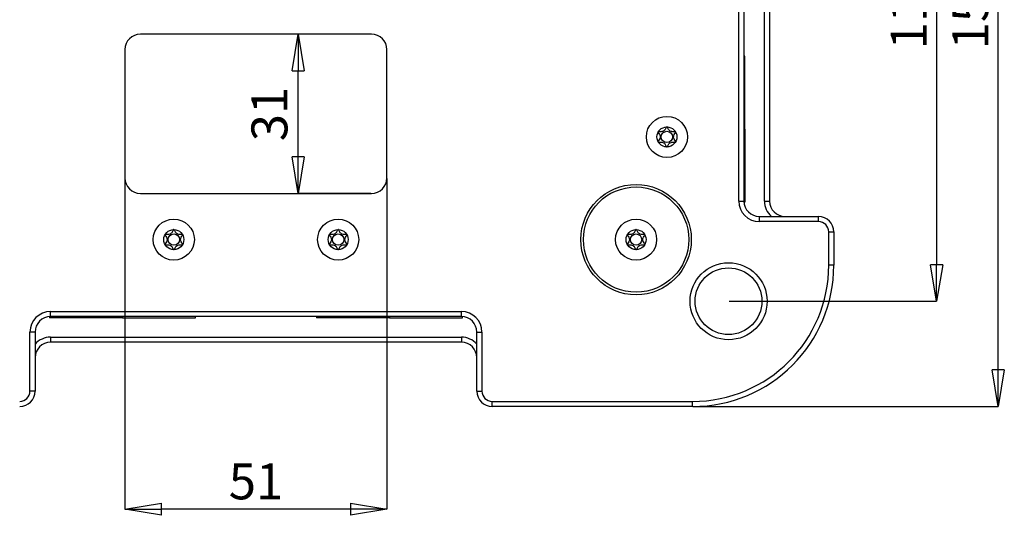
# Model space of a CAD drawing. Units: millimetres. Extents: x 0 to 420, y 0 to 297.
# Drawn here: x 72 to 168, y 69 to 118 of the extents above; entities that cross this region are included whole.
import ezdxf

# ---------------------------------------------------------------- set-up
doc = ezdxf.new("R2010")
doc.units = ezdxf.units.MM
doc.header["$PDSIZE"] = -1
doc.linetypes.add('SLD-Durchgehend', pattern=[0])
doc.layers.add('BEMASS', color=5, linetype='SLD-Durchgehend', lineweight=25)
doc.styles.add('SLDTEXTSTYLE1', font='GOTHIC.TTF', dxfattribs={"width": 0.913})
doc.dimstyles.new('SLDDIMSTYLE0', dxfattribs={"dimtxt": 3.5, "dimasz": 3.556, "dimexe": 0, "dimexo": 0.0625, "dimgap": 0.875, "dimtad": 1, "dimlfac": 2, "dimrnd": 1e-09, "dimzin": 12, "dimdsep": 46, "dimtxsty": 'SLDTEXTSTYLE1', "dimblk1": 'CLOSED', "dimblk2": 'CLOSED', "dimsah": 1, "dimcen": 0.09, "dimadec": 0, "dimazin": 3, "dimtfac": 1, "dimtofl": 0, "dimtmove": 0, "dimatfit": 3, "dimldrblk": 'CLOSED', "dimfxl": 1, "dimfrac": 2, "dimtolj": 1, "dimtzin": 12, "dimarcsym": 0})

# ---------------------------------------------------------------- blocks, each defined once
blk = doc.blocks.new('_Closed')
at = {"color": 0, "linetype": 'ByBlock', "lineweight": -2}
for p, q in [((-1, 0.166667), (0, 0)), ((-1, 0.166667), (-1, -0.166667)), ((0, 0), (-1, -0.166667)), ((0, 0), (-1, 0))]:
    blk.add_line(p, q, dxfattribs=at)
blk = doc.blocks.new('_D_4')
at = {"layer": 'BEMASS', "color": 0, "lineweight": -2}
for p, q in [((140.813, 147.216), (161.001, 147.216)), ((161.001, 143.66), (161.001, 93.772)), ((140.813, 90.216), (161.001, 90.216))]:
    blk.add_line(p, q, dxfattribs=at)
at = {"layer": 'Defpoints', "color": 0}
for p in [(140.751, 147.216), (140.751, 90.216), (161.001, 90.216)]:
    blk.add_point(p, dxfattribs=at)
at = {"layer": 'BEMASS', "color": 0, "lineweight": -2, "xscale": 3.556, "yscale": 3.556, "zscale": 3.556}
for p, rotation in [((161.001, 147.216), 90.0000000000002), ((161.001, 90.216), 270.0000000000002)]:
    blk.add_blockref('_Closed', p, dxfattribs=dict(at, rotation=rotation))
at = {"layer": 'BEMASS', "color": 0, "insert": (156.538, 118.716), "char_height": 3.5, "attachment_point": 2, "rotation": 90, "style": 'SLDTEXTSTYLE1'}
blk.add_mtext('\\A1;114', dxfattribs=at)
blk = doc.blocks.new('_D_5')
at = {"layer": 'BEMASS', "color": 0, "lineweight": -2}
for p, q in [((137.313, 157.466), (167.001, 157.466)), ((167.001, 83.522), (167.001, 153.91)), ((137.313, 79.966), (167.001, 79.966))]:
    blk.add_line(p, q, dxfattribs=at)
at = {"layer": 'Defpoints', "color": 0}
for p in [(137.251, 157.466), (167.001, 157.466), (137.251, 79.966)]:
    blk.add_point(p, dxfattribs=at)
at = {"layer": 'BEMASS', "color": 0, "lineweight": -2, "xscale": 3.556, "yscale": 3.556, "zscale": 3.556}
for p, rotation in [((167.001, 157.466), 90.00000000000021), ((167.001, 79.966), 270.0000000000002)]:
    blk.add_blockref('_Closed', p, dxfattribs=dict(at, rotation=rotation))
at = {"layer": 'BEMASS', "color": 0, "insert": (162.538, 118.716), "char_height": 3.5, "attachment_point": 2, "rotation": 90, "style": 'SLDTEXTSTYLE1'}
blk.add_mtext('\\A1;155', dxfattribs=at)
blk = doc.blocks.new('_D_6')
at = {"layer": 'BEMASS', "color": 0, "lineweight": -2}
for p, q in [((105.938, 116.216), (98.86, 116.216)), ((98.86, 104.272), (98.86, 112.66)), ((105.938, 100.716), (98.86, 100.716))]:
    blk.add_line(p, q, dxfattribs=at)
at = {"layer": 'Defpoints', "color": 0}
for p in [(98.86, 116.216), (106.001, 116.216), (106.001, 100.716)]:
    blk.add_point(p, dxfattribs=at)
at = {"layer": 'BEMASS', "color": 0, "lineweight": -2, "xscale": 3.556, "yscale": 3.556, "zscale": 3.556}
for p, rotation in [((98.86, 116.216), 90.00000000000021), ((98.86, 100.716), 270.0000000000002)]:
    blk.add_blockref('_Closed', p, dxfattribs=dict(at, rotation=rotation))
at = {"layer": 'BEMASS', "color": 0, "insert": (94.31, 108.443), "char_height": 3.5, "attachment_point": 2, "rotation": 90, "style": 'SLDTEXTSTYLE1'}
blk.add_mtext('\\A1;31', dxfattribs=at)
blk = doc.blocks.new('_D_7')
at = {"layer": 'BEMASS', "color": 0, "lineweight": -2}
for p, q in [((82.001, 102.154), (82.001, 69.966)), ((107.501, 102.154), (107.501, 69.966)), ((103.945, 69.966), (85.557, 69.966))]:
    blk.add_line(p, q, dxfattribs=at)
at = {"layer": 'Defpoints', "color": 0}
for p in [(82.001, 102.216), (107.501, 102.216), (82.001, 69.966)]:
    blk.add_point(p, dxfattribs=at)
at = {"layer": 'BEMASS', "color": 0, "lineweight": -2, "xscale": 3.556, "yscale": 3.556, "zscale": 3.556, "rotation": 180}
blk.add_blockref('_Closed', (82.001, 69.966), dxfattribs=at)
at = {"layer": 'BEMASS', "color": 0, "lineweight": -2, "xscale": 3.556, "yscale": 3.556, "zscale": 3.556}
blk.add_blockref('_Closed', (107.501, 69.966), dxfattribs=at)
at = {"layer": 'BEMASS', "color": 0, "insert": (94.751, 74.429), "char_height": 3.5, "attachment_point": 2, "style": 'SLDTEXTSTYLE1'}
blk.add_mtext('\\A1;51', dxfattribs=at)

msp = doc.modelspace()

# ---------------------------------------------------------------- linework, layer by layer
for p, q in [((141.7507, 99.9661), (141.7507, 137.4661)), ((142.2507, 137.4661), (142.2507, 99.9661)), ((144.2507, 99.9661), (144.2507, 137.4661)), ((144.7507, 137.4661), (144.7507, 99.9661)), ((106.0007, 116.2161), (83.5007, 116.2161)), ((82.0007, 114.7161), (82.0007, 102.2161)), ((107.5007, 102.2161), (107.5007, 114.7161)), ((142.3507, 114.0661), (142.2507, 114.0661)), ((142.3507, 106.9661), (142.3507, 114.0661)), ((142.2507, 106.9661), (142.3507, 106.9661)), ((142.3507, 106.9661), (142.3507, 99.8661)), ((83.5007, 100.7161), (106.0007, 100.7161)), ((141.7507, 99.9661), (142.2507, 99.9661)), ((142.254, 99.8661), (142.3507, 99.8661)), ((144.2507, 99.9661), (144.7507, 99.9661)), ((143.7507, 97.9661), (143.7507, 98.4661)), ((143.7507, 98.4661), (149.5007, 98.4661)), ((149.5007, 97.9661), (143.7507, 97.9661)), ((149.5007, 97.9661), (149.5007, 98.4661)), ((150.5007, 93.7161), (150.5007, 96.9661)), ((150.5007, 96.9661), (151.0007, 96.9661)), ((151.0007, 96.9661), (151.0007, 93.7161)), ((151.0007, 93.7161), (150.5007, 93.7161)), ((74.7507, 89.2161), (114.7507, 89.2161)), ((74.7507, 88.7161), (74.7507, 89.2161)), ((114.7507, 88.7161), (114.7507, 89.2161)), ((74.6507, 88.7127), (74.6507, 88.6161)), ((81.7507, 88.6161), (74.6507, 88.6161)), ((114.7507, 88.7161), (74.7507, 88.7161)), ((81.7507, 88.7161), (81.7507, 88.6161)), ((81.7507, 88.6161), (88.8507, 88.6161)), ((88.8507, 88.6161), (88.8507, 88.7161)), ((100.6507, 88.7161), (100.6507, 88.6161)), ((107.7507, 88.6161), (100.6507, 88.6161)), ((107.7507, 88.7161), (107.7507, 88.6161)), ((107.7507, 88.6161), (114.8507, 88.6161)), ((114.8507, 88.6161), (114.8507, 88.7127)), ((72.7507, 81.4661), (72.7507, 87.2161)), ((73.2507, 87.2161), (72.7507, 87.2161)), ((73.2507, 87.2161), (73.2507, 81.4661)), ((74.7507, 86.7161), (114.7507, 86.7161)), ((74.7507, 86.7161), (74.7507, 86.2161)), ((114.7507, 86.7161), (114.7507, 86.2161)), ((116.2507, 87.2161), (116.7507, 87.2161)), ((116.2507, 81.4661), (116.2507, 87.2161)), ((116.7507, 87.2161), (116.7507, 81.4661)), ((114.7507, 86.2161), (74.7507, 86.2161)), ((73.2507, 81.4661), (72.7507, 81.4661)), ((116.2507, 81.4661), (116.7507, 81.4661)), ((117.7507, 80.4661), (137.2507, 80.4661)), ((117.7507, 79.9661), (117.7507, 80.4661)), ((137.2507, 79.9661), (117.7507, 79.9661)), ((137.2507, 79.9661), (137.2507, 80.4661))]:
    msp.add_line(p, q)
for centre, radius in [((134.7507, 106.2161), 2), ((134.7507, 106.2161), 0.975), ((134.7507, 106.2161), 0.5537), ((131.7507, 96.2161), 5.375), ((131.7507, 96.2161), 5.125), ((86.7507, 96.2161), 2), ((102.7507, 96.2161), 2), ((131.7507, 96.2161), 2), ((86.7507, 96.2161), 0.975), ((102.7507, 96.2161), 0.975), ((131.7507, 96.2161), 0.975), ((86.7507, 96.2161), 0.5537), ((102.7507, 96.2161), 0.5537), ((131.7507, 96.2161), 0.5537), ((140.7507, 90.2161), 3.75), ((140.7507, 90.2161), 3.25)]:
    msp.add_circle(centre, radius)
for centre, radius, start, end in [((83.5007, 114.7161), 1.5, 90, 180), ((106.0007, 114.7161), 1.5, 0, 90), ((83.5007, 102.2161), 1.5, 180, 270), ((106.0007, 102.2161), 1.5, 270, 0), ((143.7507, 99.9661), 2, 180, 270), ((143.7507, 99.9661), 1.5, 180, 270), ((146.2507, 99.9661), 2, 180, 228.590378), ((146.2507, 99.9661), 1.5, 180, 270), ((149.5007, 96.9661), 1.5, 0, 90), ((149.5007, 96.9661), 1, 0, 90), ((137.2507, 93.7161), 13.25, 270, 0), ((137.2507, 93.7161), 13.75, 270, 0), ((74.7507, 87.2161), 2, 90, 180), ((114.7507, 87.2161), 2, 0, 90), ((74.7507, 87.2161), 1.5, 90, 180), ((114.7507, 87.2161), 1.5, 0, 90), ((74.7507, 84.7161), 2, 90, 138.590378), ((114.7507, 84.7161), 2, 41.409622, 90), ((74.7507, 84.7161), 1.5, 90, 180), ((114.7507, 84.7161), 1.5, 0, 90), ((71.7507, 81.4661), 1, 270, 0), ((71.7507, 81.4661), 1.5, 270, 0), ((117.7507, 81.4661), 1.5, 180, 270), ((117.7507, 81.4661), 1, 180, 270)]:
    msp.add_arc(centre, radius, start, end)
for points, knots in [([(133.9051, 106.7015), (133.9041, 106.6981), (133.9018, 106.6905), (133.9049, 106.6658), (133.9453, 106.5821), (134.0415, 106.4466), (134.1322, 106.2164), (134.0413, 105.986), (133.9459, 105.8508), (133.9047, 105.7668), (133.9021, 105.7426), (133.9041, 105.7318), (133.9103, 105.7225), (133.9209, 105.7158), (133.9352, 105.7111), (133.9635, 105.7063), (134.0421, 105.7052), (134.1751, 105.7121), (134.3543, 105.7002), (134.5406, 105.5824), (134.6278, 105.4148), (134.6912, 105.2945), (134.723, 105.2533), (134.7402, 105.2429), (134.7516, 105.2404), (134.7644, 105.244), (134.7803, 105.2563), (134.8112, 105.2962), (134.8735, 105.4153), (134.9607, 105.5825), (135.1471, 105.7002), (135.3264, 105.7118), (135.4628, 105.7052), (135.5461, 105.7058), (135.5777, 105.7142), (135.5904, 105.7217), (135.5972, 105.7316), (135.5991, 105.7424), (135.5965, 105.7667), (135.5554, 105.8506), (135.46, 105.9859), (135.3692, 106.2163), (135.4598, 106.4466), (135.5559, 106.5823), (135.5963, 106.666), (135.5994, 106.6908), (135.5971, 106.6983), (135.5961, 106.7018)], [0, 0, 0, 0, 0.0025293, 0.0054826, 0.017248, 0.0673958, 0.1244689, 0.1815396, 0.2316865, 0.2434534, 0.2462999, 0.2487464, 0.251072, 0.253963, 0.2574469, 0.2616274, 0.274163, 0.3127631, 0.356115, 0.3982996, 0.4616553, 0.485931, 0.4949861, 0.4976451, 0.4999875, 0.5030049, 0.5066279, 0.5140579, 0.5383434, 0.6016963, 0.6438698, 0.6872146, 0.7258007, 0.7410808, 0.7453966, 0.7488532, 0.751179, 0.7536276, 0.7564768, 0.7682509, 0.8184043, 0.8754866, 0.9325687, 0.982722, 0.9944962, 0.9974615, 1, 1, 1, 1]), ([(134.7472, 107.1911), (134.7432, 107.1899), (134.7345, 107.1874), (134.72, 107.1749), (134.6897, 107.1362), (134.6279, 107.0172), (134.5406, 106.8505), (134.3544, 106.7323), (134.175, 106.7206), (134.0386, 106.7272), (133.9552, 106.7266), (133.9236, 106.7182), (133.9124, 106.7118), (133.9084, 106.7068), (133.9076, 106.7057)], [0, 0, 0, 0, 0.011543, 0.0254136, 0.0531994, 0.1506355, 0.4049771, 0.5743353, 0.7483753, 0.903365, 0.9647685, 0.9821145, 0.9960033, 1, 1, 1, 1]), ([(135.5936, 106.706), (135.5928, 106.7071), (135.5893, 106.7114), (135.5803, 106.7171), (135.5661, 106.7218), (135.5378, 106.7266), (135.4592, 106.7276), (135.3263, 106.7207), (135.1472, 106.7325), (134.9607, 106.8501), (134.8734, 107.0173), (134.8105, 107.1377), (134.7794, 107.1775), (134.7638, 107.1886), (134.7572, 107.1903), (134.7541, 107.1911)], [0, 0, 0, 0, 0.0039332, 0.0155332, 0.0295088, 0.0462796, 0.0965769, 0.2514986, 0.4255247, 0.5948425, 0.8491884, 0.9466964, 0.980802, 0.9910504, 1, 1, 1, 1]), ([(86.7472, 97.1911), (86.7432, 97.1899), (86.7345, 97.1874), (86.72, 97.1749), (86.6897, 97.1362), (86.6279, 97.0172), (86.5406, 96.8505), (86.3544, 96.7323), (86.175, 96.7206), (86.0386, 96.7272), (85.9552, 96.7266), (85.9236, 96.7182), (85.9124, 96.7118), (85.9084, 96.7068), (85.9076, 96.7057)], [0, 0, 0, 0, 0.011543, 0.0254136, 0.0531994, 0.1506355, 0.4049771, 0.5743353, 0.7483753, 0.903365, 0.9647685, 0.9821145, 0.9960033, 1, 1, 1, 1]), ([(87.5936, 96.706), (87.5928, 96.7071), (87.5893, 96.7114), (87.5803, 96.7171), (87.5661, 96.7218), (87.5378, 96.7266), (87.4592, 96.7276), (87.3263, 96.7207), (87.1472, 96.7325), (86.9607, 96.8501), (86.8734, 97.0173), (86.8105, 97.1377), (86.7794, 97.1775), (86.7638, 97.1886), (86.7572, 97.1903), (86.7541, 97.1911)], [0, 0, 0, 0, 0.0039332, 0.0155332, 0.0295088, 0.0462796, 0.0965769, 0.2514986, 0.4255247, 0.5948425, 0.8491884, 0.9466964, 0.980802, 0.9910504, 1, 1, 1, 1]), ([(102.7472, 97.1911), (102.7432, 97.1899), (102.7345, 97.1874), (102.72, 97.1749), (102.6897, 97.1362), (102.6279, 97.0172), (102.5406, 96.8505), (102.3544, 96.7323), (102.175, 96.7206), (102.0386, 96.7272), (101.9552, 96.7266), (101.9236, 96.7182), (101.9124, 96.7118), (101.9084, 96.7068), (101.9076, 96.7057)], [0, 0, 0, 0, 0.011543, 0.0254136, 0.0531994, 0.1506355, 0.4049771, 0.5743353, 0.7483753, 0.903365, 0.9647685, 0.9821145, 0.9960033, 1, 1, 1, 1]), ([(103.5936, 96.706), (103.5928, 96.7071), (103.5893, 96.7114), (103.5803, 96.7171), (103.5661, 96.7218), (103.5378, 96.7266), (103.4592, 96.7276), (103.3263, 96.7207), (103.1472, 96.7325), (102.9607, 96.8501), (102.8734, 97.0173), (102.8105, 97.1377), (102.7794, 97.1775), (102.7638, 97.1886), (102.7572, 97.1903), (102.7541, 97.1911)], [0, 0, 0, 0, 0.0039332, 0.0155332, 0.0295088, 0.0462796, 0.0965769, 0.2514986, 0.4255247, 0.5948425, 0.8491884, 0.9466964, 0.980802, 0.9910504, 1, 1, 1, 1]), ([(131.7472, 97.1911), (131.7432, 97.1899), (131.7345, 97.1874), (131.72, 97.1749), (131.6897, 97.1362), (131.6279, 97.0172), (131.5406, 96.8505), (131.3544, 96.7323), (131.175, 96.7206), (131.0386, 96.7272), (130.9552, 96.7266), (130.9236, 96.7182), (130.9124, 96.7118), (130.9084, 96.7068), (130.9076, 96.7057)], [0, 0, 0, 0, 0.011543, 0.0254136, 0.0531994, 0.1506355, 0.4049771, 0.5743353, 0.7483753, 0.903365, 0.9647685, 0.9821145, 0.9960033, 1, 1, 1, 1]), ([(132.5936, 96.706), (132.5928, 96.7071), (132.5893, 96.7114), (132.5803, 96.7171), (132.5661, 96.7218), (132.5378, 96.7266), (132.4592, 96.7276), (132.3263, 96.7207), (132.1472, 96.7325), (131.9607, 96.8501), (131.8734, 97.0173), (131.8105, 97.1377), (131.7794, 97.1775), (131.7638, 97.1886), (131.7572, 97.1903), (131.7541, 97.1911)], [0, 0, 0, 0, 0.0039332, 0.0155332, 0.0295088, 0.0462796, 0.0965769, 0.2514986, 0.4255247, 0.5948425, 0.8491884, 0.9466964, 0.980802, 0.9910504, 1, 1, 1, 1]), ([(85.9051, 96.7015), (85.9041, 96.6981), (85.9018, 96.6905), (85.9049, 96.6658), (85.9453, 96.5821), (86.0415, 96.4466), (86.1322, 96.2164), (86.0413, 95.986), (85.9459, 95.8508), (85.9047, 95.7668), (85.9021, 95.7426), (85.9041, 95.7318), (85.9103, 95.7225), (85.9209, 95.7158), (85.9352, 95.7111), (85.9635, 95.7063), (86.0421, 95.7052), (86.1751, 95.7121), (86.3543, 95.7002), (86.5406, 95.5824), (86.6278, 95.4148), (86.6912, 95.2945), (86.723, 95.2533), (86.7402, 95.2429), (86.7516, 95.2404), (86.7644, 95.244), (86.7803, 95.2563), (86.8112, 95.2962), (86.8735, 95.4153), (86.9607, 95.5825), (87.1471, 95.7002), (87.3264, 95.7118), (87.4628, 95.7052), (87.5461, 95.7058), (87.5777, 95.7142), (87.5904, 95.7217), (87.5972, 95.7316), (87.5991, 95.7424), (87.5965, 95.7667), (87.5554, 95.8506), (87.46, 95.9859), (87.3692, 96.2163), (87.4598, 96.4466), (87.5559, 96.5823), (87.5963, 96.666), (87.5994, 96.6908), (87.5971, 96.6983), (87.5961, 96.7018)], [0, 0, 0, 0, 0.0025293, 0.0054826, 0.017248, 0.0673958, 0.1244689, 0.1815396, 0.2316865, 0.2434534, 0.2462999, 0.2487464, 0.251072, 0.253963, 0.2574469, 0.2616274, 0.274163, 0.3127631, 0.356115, 0.3982996, 0.4616553, 0.485931, 0.4949861, 0.4976451, 0.4999875, 0.5030049, 0.5066279, 0.5140579, 0.5383434, 0.6016963, 0.6438698, 0.6872146, 0.7258007, 0.7410808, 0.7453966, 0.7488532, 0.751179, 0.7536276, 0.7564768, 0.7682509, 0.8184043, 0.8754866, 0.9325687, 0.982722, 0.9944962, 0.9974615, 1, 1, 1, 1]), ([(101.9051, 96.7015), (101.9041, 96.6981), (101.9018, 96.6905), (101.9049, 96.6658), (101.9453, 96.5821), (102.0415, 96.4466), (102.1322, 96.2164), (102.0413, 95.986), (101.9459, 95.8508), (101.9047, 95.7668), (101.9021, 95.7426), (101.9041, 95.7318), (101.9103, 95.7225), (101.9209, 95.7158), (101.9352, 95.7111), (101.9635, 95.7063), (102.0421, 95.7052), (102.1751, 95.7121), (102.3543, 95.7002), (102.5406, 95.5824), (102.6278, 95.4148), (102.6912, 95.2945), (102.723, 95.2533), (102.7402, 95.2429), (102.7516, 95.2404), (102.7644, 95.244), (102.7803, 95.2563), (102.8112, 95.2962), (102.8735, 95.4153), (102.9607, 95.5825), (103.1471, 95.7002), (103.3264, 95.7118), (103.4628, 95.7052), (103.5461, 95.7058), (103.5777, 95.7142), (103.5904, 95.7217), (103.5972, 95.7316), (103.5991, 95.7424), (103.5965, 95.7667), (103.5554, 95.8506), (103.46, 95.9859), (103.3692, 96.2163), (103.4598, 96.4466), (103.5559, 96.5823), (103.5963, 96.666), (103.5994, 96.6908), (103.5971, 96.6983), (103.5961, 96.7018)], [0, 0, 0, 0, 0.0025293, 0.0054826, 0.017248, 0.0673958, 0.1244689, 0.1815396, 0.2316865, 0.2434534, 0.2462999, 0.2487464, 0.251072, 0.253963, 0.2574469, 0.2616274, 0.274163, 0.3127631, 0.356115, 0.3982996, 0.4616553, 0.485931, 0.4949861, 0.4976451, 0.4999875, 0.5030049, 0.5066279, 0.5140579, 0.5383434, 0.6016963, 0.6438698, 0.6872146, 0.7258007, 0.7410808, 0.7453966, 0.7488532, 0.751179, 0.7536276, 0.7564768, 0.7682509, 0.8184043, 0.8754866, 0.9325687, 0.982722, 0.9944962, 0.9974615, 1, 1, 1, 1]), ([(130.9051, 96.7015), (130.9041, 96.6981), (130.9018, 96.6905), (130.9049, 96.6658), (130.9453, 96.5821), (131.0415, 96.4466), (131.1322, 96.2164), (131.0413, 95.986), (130.9459, 95.8508), (130.9047, 95.7668), (130.9021, 95.7426), (130.9041, 95.7318), (130.9103, 95.7225), (130.9209, 95.7158), (130.9352, 95.7111), (130.9635, 95.7063), (131.0421, 95.7052), (131.1751, 95.7121), (131.3543, 95.7002), (131.5406, 95.5824), (131.6278, 95.4148), (131.6912, 95.2945), (131.723, 95.2533), (131.7402, 95.2429), (131.7516, 95.2404), (131.7644, 95.244), (131.7803, 95.2563), (131.8112, 95.2962), (131.8735, 95.4153), (131.9607, 95.5825), (132.1471, 95.7002), (132.3264, 95.7118), (132.4628, 95.7052), (132.5461, 95.7058), (132.5777, 95.7142), (132.5904, 95.7217), (132.5972, 95.7316), (132.5991, 95.7424), (132.5965, 95.7667), (132.5554, 95.8506), (132.46, 95.9859), (132.3692, 96.2163), (132.4598, 96.4466), (132.5559, 96.5823), (132.5963, 96.666), (132.5994, 96.6908), (132.5971, 96.6983), (132.5961, 96.7018)], [0, 0, 0, 0, 0.0025293, 0.0054826, 0.017248, 0.0673958, 0.1244689, 0.1815396, 0.2316865, 0.2434534, 0.2462999, 0.2487464, 0.251072, 0.253963, 0.2574469, 0.2616274, 0.274163, 0.3127631, 0.356115, 0.3982996, 0.4616553, 0.485931, 0.4949861, 0.4976451, 0.4999875, 0.5030049, 0.5066279, 0.5140579, 0.5383434, 0.6016963, 0.6438698, 0.6872146, 0.7258007, 0.7410808, 0.7453966, 0.7488532, 0.751179, 0.7536276, 0.7564768, 0.7682509, 0.8184043, 0.8754866, 0.9325687, 0.982722, 0.9944962, 0.9974615, 1, 1, 1, 1])]:
    msp.add_open_spline(points, degree=3, knots=knots)

# ---------------------------------------------------------------- dimensions: what is measured, and where the dimension line sits
at = {"layer": 'BEMASS'}
for base, p1, p2, picture, middle in [((167.0007, 157.4661), (137.2507, 79.9661), (137.2507, 157.4661), '_D_5', (167.0007, 118.7161)), ((161.0007, 90.2161), (140.7507, 147.2161), (140.7507, 90.2161), '_D_4', (161.0007, 118.7161)), ((98.8597, 116.2161), (106.0007, 100.7161), (106.0007, 116.2161), '_D_6', (98.8597, 108.4434))]:
    dim = msp.add_linear_dim(base=base, p1=p1, p2=p2, angle=90, dimstyle='SLDDIMSTYLE0', dxfattribs=at)
    dim.commit()
    dim.dimension.update_dxf_attribs({"geometry": picture, "text_midpoint": middle, "dimtype": 160})
dim = msp.add_linear_dim(base=(82.0007, 69.9661), p1=(107.5007, 102.2161), p2=(82.0007, 102.2161), dimstyle='SLDDIMSTYLE0', dxfattribs=at)
dim.commit()
dim.dimension.update_dxf_attribs({"geometry": '_D_7', "text_midpoint": (94.7507, 69.9661), "dimtype": 160})

doc.saveas('drawing.dxf')
